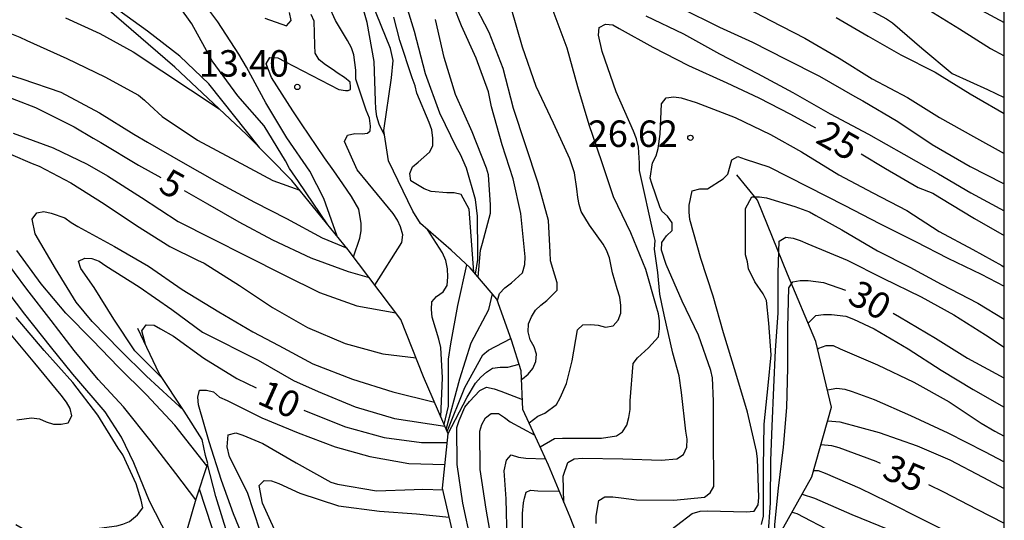
# Model space of a CAD drawing. Units: metres. Extents: x 583794 to 584144, y 4798790 to 4799040.
# Drawn here: x 584116 to 584144, y 4798840 to 4798854 of the extents above; entities that cross this region are included whole.
import ezdxf

# ---------------------------------------------------------------- set-up
doc = ezdxf.new("R2010")
doc.units = ezdxf.units.M
for name, color, linetype in [('010106', 9, 'Continuous'), ('020104', 34, 'Continuous'), ('020109', 7, 'CABEZA_TALUD'), ('020204', 9, 'Continuous'), ('020307', 24, 'Continuous'), ('020308', 9, 'Continuous')]:
    doc.layers.add(name, color=color, linetype=linetype)
doc.layers.add('020105', color=24, linetype='Continuous', lineweight=30)
doc.styles.add('ARIAL', font='ARIAL.TTF', dxfattribs={"height": 1})
doc.styles.add('ARIALI', font='ARIALI.TTF', dxfattribs={"height": 1})
doc.linetypes.add('CABEZA_TALUD', pattern='A,0.1,[204,DONOSTI.shx,S=0.15,R=0,X=0,Y=0],0,0.2', length=0.3)

# ---------------------------------------------------------------- blocks, each defined once
blk = doc.blocks.new('COTAPU')
blk.add_circle((0, 0), 0.075)

msp = doc.modelspace()

# ---------------------------------------------------------------- linework, layer by layer
at = {"layer": '010106', "flags": 128}
msp.add_lwpolyline([(583794.212, 4798790.064), (584144.202, 4798790.056), (584144.208, 4799040.049), (583794.217, 4799040.057)], close=True, dxfattribs=at)
at = {"layer": '020104', "flags": 128}
for points, elevation in [([(584123.091, 4798850.393), (584121.66, 4798852.198), (584120.84, 4798852.986), (584119.918, 4798853.69), (584119.108, 4798854.284), (584118.252, 4798855.03), (584117.402, 4798855.79), (584116.662, 4798856.584), (584116.068, 4798857.468), (584115.514, 4798858.432), (584114.952, 4798859.266), (584114.366, 4798860.006), (584114.244, 4798860.178), (584113.689, 4798860.876), (584113.387, 4798861.464), (584113.349, 4798861.668), (584113.355, 4798861.882), (584113.525, 4798861.996), (584113.722, 4798862.149), (584113.988, 4798862.33)], 9), ([(584129.839, 4798846.064), (584129.898, 4798846.254), (584130.05, 4798846.422), (584130.238, 4798846.562), (584130.552, 4798846.848), (584130.612, 4798847.078), (584130.622, 4798847.302), (584130.502, 4798848.522), (584130.286, 4798849.51), (584129.976, 4798850.472), (584129.67, 4798851.55), (584129.586, 4798851.974), (584129.232, 4798852.924), (584128.816, 4798853.848), (584128.386, 4798854.946)], 21), ([(584125.032, 4798848.209), (584124.204, 4798849.434), (584123.944, 4798849.802), (584123.832, 4798850.018), (584123.23, 4798851.014), (584122.476, 4798851.862), (584121.754, 4798852.85), (584121.172, 4798853.904), (584120.506, 4798854.848)], 11), ([(584129.22, 4798846.804), (584129.282, 4798847.22), (584129.284, 4798847.42), (584129.272, 4798848.454), (584129.214, 4798848.92), (584128.964, 4798849.808), (584128.792, 4798850.2), (584128.676, 4798850.392), (584128.202, 4798851.37), (584127.798, 4798852.488), (584127.484, 4798853.684), (584127.152, 4798854.804)], 19), ([(584125.3, 4798847.879), (584124.922, 4798848.95), (584124.522, 4798849.728), (584123.872, 4798850.668), (584123.272, 4798851.66), (584122.728, 4798852.672), (584122.51, 4798853.044), (584121.912, 4798853.954), (584121.604, 4798854.377)], 12), ([(584126.367, 4798846.493), (584127.128, 4798847.7), (584127.156, 4798847.922), (584127.094, 4798848.15), (584127.008, 4798848.34), (584126.886, 4798848.526), (584126.176, 4798849.388), (584125.866, 4798849.768), (584125.5, 4798850.562), (584125.59, 4798850.746), (584125.794, 4798850.792), (584126, 4798850.788), (584126.153, 4798850.8), (584126.23, 4798850.865), (584126.24, 4798850.998), (584126.214, 4798851.228), (584126.12, 4798851.452), (584125.822, 4798852.338), (584125.822, 4798852.588), (584125.77, 4798853.022), (584125.7, 4798853.224), (584125.59, 4798853.43), (584125.25, 4798853.994), (584125.07, 4798854.396)], 14), ([(584130.525, 4798843.81), (584130.552, 4798843.842), (584130.71, 4798843.97), (584130.84, 4798844.132), (584130.928, 4798844.326), (584130.946, 4798844.538), (584130.884, 4798844.742), (584130.768, 4798844.946), (584130.708, 4798845.17), (584130.722, 4798845.396), (584130.802, 4798845.6), (584130.918, 4798845.782), (584131.072, 4798845.932), (584131.236, 4798846.058), (584131.534, 4798846.352), (584131.528, 4798846.56), (584131.462, 4798846.774), (584131.342, 4798847.184), (584131.338, 4798847.428), (584131.286, 4798848.324), (584130.992, 4798849.384), (584130.634, 4798850.476), (584130.294, 4798851.502), (584130, 4798852.638), (584129.608, 4798853.652), (584129.126, 4798854.592)], 22), ([(584136.548, 4798854.536), (584137.58, 4798853.998), (584138.556, 4798853.5), (584139.53, 4798852.926), (584140.466, 4798852.342), (584141.466, 4798851.816), (584142.368, 4798851.244), (584143.333, 4798850.704), (584144.203, 4798850.224)], 22), ([(584114.548, 4798854.346), (584114.888, 4798854.163), (584115.252, 4798853.943), (584116.302, 4798853.527), (584116.5, 4798853.431), (584117.632, 4798852.915), (584118.708, 4798852.401), (584119.66, 4798851.877), (584119.83, 4798851.741), (584119.982, 4798851.593), (584120.338, 4798851.277), (584121.334, 4798850.607), (584122.436, 4798850.019), (584123.474, 4798849.461), (584124.235, 4798849.191)], 3), ([(584123.246, 4798854.062), (584123.862, 4798853.846), (584123.99, 4798854), (584123.942, 4798854.222)], 12), ([(584125.76, 4798847.297), (584125.94, 4798847.828), (584125.98, 4798848.038), (584125.98, 4798848.244), (584125.914, 4798848.646), (584125.698, 4798849.012), (584125.456, 4798849.364), (584125.198, 4798849.732), (584124.936, 4798850.108), (584124.284, 4798851.072), (584124.038, 4798851.432), (584123.43, 4798852.38), (584123.282, 4798852.766), (584123.384, 4798852.952), (584123.614, 4798852.936), (584123.814, 4798852.834), (584124.83, 4798852.308), (584125.347, 4798852.039), (584125.534, 4798852.011), (584125.61, 4798852.011), (584125.672, 4798852.044), (584125.676, 4798852.115), (584125.662, 4798852.248), (584125.502, 4798852.38), (584125.324, 4798852.49), (584125.158, 4798852.616), (584124.964, 4798852.736), (584124.784, 4798852.878), (584124.674, 4798853.074), (584124.66, 4798853.3), (584124.64, 4798853.976), (584124.56, 4798854.17)], 13), ([(584129.17, 4798846.862), (584129.034, 4798848.652), (584128.814, 4798849.066), (584128.612, 4798849.116), (584128.404, 4798849.116), (584127.962, 4798849.146), (584127.764, 4798849.226), (584127.38, 4798849.456), (584127.356, 4798849.656), (584127.43, 4798849.844), (584127.59, 4798849.982), (584127.914, 4798850.264), (584128.008, 4798850.442), (584128.012, 4798850.66), (584127.978, 4798850.898), (584127.902, 4798851.102), (584127.55, 4798851.938), (584127.508, 4798852.146), (584127.422, 4798852.374), (584127.07, 4798853.43), (584126.9, 4798854.088)], 18), ([(584130.738, 4798842.591), (584130.984, 4798842.782), (584131.178, 4798842.87), (584131.516, 4798843.114), (584131.616, 4798843.302), (584131.798, 4798843.708), (584131.958, 4798844.354), (584132.11, 4798845.224), (584132.26, 4798845.374), (584132.486, 4798845.378), (584132.698, 4798845.356), (584132.9, 4798845.308), (584133.118, 4798845.34), (584133.266, 4798845.506), (584133.338, 4798845.7), (584133.34, 4798845.92), (584133.308, 4798846.15), (584133.23, 4798846.386), (584133.102, 4798846.84), (584133.016, 4798847.27), (584132.93, 4798847.484), (584132.832, 4798847.66), (584132.452, 4798848.194), (584132.212, 4798848.584), (584132.152, 4798848.78), (584132.114, 4798848.982), (584132.09, 4798849.226), (584132.02, 4798849.68), (584131.89, 4798850.072), (584131.432, 4798851.084), (584130.936, 4798852.126), (584130.554, 4798853.24), (584130.23, 4798854.356)], 23), ([(584131.049, 4798841.91), (584131.46, 4798842.146), (584131.684, 4798842.162), (584132.786, 4798842.162), (584133.21, 4798842.22), (584133.388, 4798842.336), (584133.506, 4798842.528), (584133.566, 4798842.744), (584133.598, 4798842.974), (584133.606, 4798843.212), (584133.688, 4798844.276), (584133.814, 4798844.438), (584134.118, 4798844.718), (584134.408, 4798845.03), (584134.43, 4798845.258), (584134.43, 4798845.484), (584134.406, 4798845.684), (584134.338, 4798845.91), (584134.042, 4798846.934), (584133.624, 4798847.98), (584133.126, 4798848.998), (584132.794, 4798849.99), (584132.436, 4798851.038), (584132.12, 4798852.114), (584131.812, 4798853.212), (584131.414, 4798854.266)], 24), ([(584134.046, 4798854.132), (584135.118, 4798853.618), (584136.13, 4798853.05), (584137.21, 4798852.494), (584138.21, 4798851.958), (584139.274, 4798851.35), (584140.354, 4798850.77), (584141.356, 4798850.204), (584142.339, 4798849.652), (584143.257, 4798849.114), (584144.203, 4798848.604)], 24), ([(584135.026, 4798854.354), (584136.132, 4798853.81), (584137.068, 4798853.386), (584138.014, 4798852.9), (584138.968, 4798852.42), (584139.966, 4798851.846), (584140.2, 4798851.718), (584141.188, 4798851.136), (584142.161, 4798850.48), (584143.243, 4798849.856), (584144.169, 4798849.39), (584144.203, 4798849.376)], 23), ([(584142.074, 4798854.288), (584142.938, 4798853.764), (584143.814, 4798853.207), (584144.203, 4798852.996)], 19), ([(584143.548, 4798854.289), (584144.204, 4798853.943)], 18), ([(584117.596, 4798854.073), (584118.568, 4798853.625), (584119.512, 4798853.109), (584121.951, 4798851.49)], 7), ([(584139.438, 4798854.082), (584140.348, 4798853.552), (584141.278, 4798853.026), (584142.244, 4798852.53), (584143.235, 4798851.92), (584143.417, 4798851.812), (584144.203, 4798851.359)], 21), ([(584115.192, 4798852.706), (584116.354, 4798852.34), (584117.466, 4798851.968), (584118.554, 4798851.382), (584119.536, 4798850.776), (584119.916, 4798850.552), (584120.918, 4798849.972), (584121.888, 4798849.424), (584122.956, 4798848.85), (584123.86, 4798848.38), (584124.872, 4798847.836), (584125.575, 4798847.539)], 4), ([(584132.64, 4798839.736), (584132.642, 4798839.944), (584132.712, 4798840.388), (584132.888, 4798840.492), (584133.114, 4798840.498), (584133.35, 4798840.466), (584133.78, 4798840.406), (584134.837, 4798840.404), (584135.711, 4798840.482), (584135.871, 4798840.604), (584135.969, 4798840.786), (584135.971, 4798840.998), (584135.967, 4798842.09), (584135.968, 4798843.21), (584135.936, 4798843.868), (584135.89, 4798844.078), (584135.534, 4798845.08), (584135.08, 4798846.038), (584134.622, 4798847.084), (584134.488, 4798847.488), (584134.502, 4798847.704), (584134.628, 4798847.89), (584134.788, 4798848.042), (584134.792, 4798848.262), (584134.662, 4798848.45), (584134.496, 4798848.59), (584134.439, 4798848.716), (584134.212, 4798849.38), (584134.164, 4798849.526), (584134.238, 4798849.964), (584134.336, 4798850.158), (584134.394, 4798850.366), (584134.456, 4798850.772), (584134.488, 4798851.63), (584134.62, 4798851.8), (584134.838, 4798851.836), (584135.044, 4798851.802), (584135.472, 4798851.672), (584136.574, 4798851.246), (584137.582, 4798850.766), (584138.454, 4798850.274), (584139.514, 4798849.622), (584140.482, 4798849.11), (584141.441, 4798848.612), (584142.361, 4798848.02), (584143.313, 4798847.508), (584144.141, 4798847.05), (584144.203, 4798847.008)], 26), ([(584116.112, 4798850.803), (584117.242, 4798850.385), (584118.206, 4798849.923), (584118.788, 4798849.595), (584119.75, 4798848.979), (584120.784, 4798848.303), (584121.746, 4798847.819), (584122.718, 4798847.329), (584123.784, 4798846.787), (584124.792, 4798846.285), (584125.852, 4798845.911), (584126.958, 4798845.709)], 6), ([(584116.032, 4798850.209), (584116.652, 4798849.939), (584116.848, 4798849.869), (584117.744, 4798849.391), (584118.686, 4798848.799), (584119.604, 4798848.183), (584120.556, 4798847.593), (584121.332, 4798847.207), (584121.53, 4798847.119), (584122.524, 4798846.487), (584123.462, 4798845.859), (584124.452, 4798845.297), (584125.522, 4798844.841), (584126.594, 4798844.549), (584127.531, 4798844.436)], 7), ([(584134.471, 4798839.342), (584135.355, 4798840.022), (584135.585, 4798840.088), (584135.799, 4798840.094), (584136.891, 4798840.074), (584137.113, 4798840.088), (584137.233, 4798840.272), (584137.245, 4798840.474), (584137.215, 4798841.576), (584137.179, 4798841.786), (584136.931, 4798842.894), (584136.6, 4798844), (584136.25, 4798845.146), (584135.95, 4798846.178), (584135.608, 4798847.254), (584135.292, 4798848.36), (584135.27, 4798848.564), (584135.27, 4798848.766), (584135.362, 4798849.172), (584135.58, 4798849.224), (584135.794, 4798849.224), (584136.235, 4798849.51), (584136.366, 4798849.636), (584136.48, 4798850.046), (584136.654, 4798850.146), (584136.866, 4798850.07), (584137.528, 4798849.852), (584138.632, 4798849.288), (584139.686, 4798848.748), (584140.669, 4798848.244), (584141.687, 4798847.732), (584142.609, 4798847.26), (584143.551, 4798846.808), (584144.203, 4798846.465)], 27), ([(584137.323, 4798839.71), (584137.377, 4798839.942), (584137.379, 4798840.17), (584137.379, 4798841.33), (584137.401, 4798842.556), (584137.517, 4798843.65), (584137.595, 4798844.52), (584137.536, 4798845.418), (584137.468, 4798846.056), (584137.374, 4798846.244), (584137.138, 4798846.592), (584136.956, 4798846.958), (584136.924, 4798847.158), (584136.872, 4798847.358), (584136.872, 4798847.592), (584136.872, 4798848.666), (584137.046, 4798848.998), (584137.266, 4798848.998), (584137.466, 4798848.968), (584138.272, 4798848.72), (584138.684, 4798848.57), (584138.862, 4798848.47), (584139.602, 4798848.064), (584140.611, 4798847.47), (584141.525, 4798847.004), (584142.413, 4798846.526), (584143.457, 4798845.984), (584144.203, 4798845.532)], 28), ([(584120.94, 4798842.95), (584119.886, 4798843.918), (584119.142, 4798844.648), (584118.352, 4798845.464), (584117.894, 4798846.016), (584117.312, 4798846.97), (584116.736, 4798847.952), (584116.652, 4798848.366), (584116.778, 4798848.542), (584116.98, 4798848.586), (584117.186, 4798848.536), (584117.574, 4798848.402), (584117.758, 4798848.268), (584117.944, 4798848.156), (584118.984, 4798847.592), (584119.948, 4798847.03), (584120.902, 4798846.37), (584121.94, 4798845.736), (584122.902, 4798845.168), (584123.646, 4798844.782), (584124.604, 4798844.266), (584125.726, 4798843.83), (584126.878, 4798843.47), (584128.053, 4798843.181)], 8), ([(584137.514, 4798839.378), (584137.575, 4798840.322), (584137.59, 4798841.525), (584137.625, 4798842.5), (584137.677, 4798843.594), (584137.721, 4798844.654), (584137.794, 4798845.7), (584137.798, 4798846.84), (584137.826, 4798847.744), (584138.016, 4798847.854), (584138.222, 4798847.824), (584138.422, 4798847.76), (584138.64, 4798847.662), (584139.749, 4798847.206), (584140.761, 4798846.696), (584141.849, 4798846.164), (584142.773, 4798845.654), (584143.675, 4798845.084), (584144.203, 4798844.733)], 29), ([(584121.605, 4798841.37), (584120.694, 4798842.525), (584119.894, 4798843.387), (584119.096, 4798844.169), (584118.358, 4798844.939), (584117.608, 4798845.705), (584116.9, 4798846.535), (584116.218, 4798847.477)], 7), ([(584121.293, 4798840.409), (584120.726, 4798841.153), (584120.02, 4798842.059), (584119.24, 4798843.047), (584118.522, 4798843.825), (584117.842, 4798844.641), (584117.192, 4798845.497), (584116.502, 4798846.383), (584115.8, 4798847.325)], 6), ([(584120.355, 4798843.837), (584119.562, 4798844.634), (584118.968, 4798845.526), (584118.404, 4798846.428), (584118.03, 4798846.966), (584117.96, 4798847.172), (584118.138, 4798847.264), (584118.34, 4798847.254), (584118.55, 4798847.174), (584118.742, 4798847.04), (584119.686, 4798846.444), (584120.606, 4798845.808), (584121.476, 4798845.164), (584123.056, 4798844.37), (584124.058, 4798843.792), (584124.76, 4798843.48), (584125.806, 4798843.046), (584126.922, 4798842.714), (584128.347, 4798842.496)], 9), ([(584128.327, 4798842.542), (584128.45, 4798843.06), (584128.45, 4798843.264), (584128.452, 4798844.396), (584128.514, 4798844.836), (584128.714, 4798845.914), (584128.967, 4798847.075)], 16), ([(584128.386, 4798842.405), (584128.772, 4798843.838), (584129.098, 4798844.856), (584129.598, 4798845.806), (584129.702, 4798846.245)], 17), ([(584116.188, 4798839.71), (584116.362, 4798839.606), (584116.564, 4798839.53), (584116.768, 4798839.522), (584117.902, 4798839.522), (584119.051, 4798839.672), (584119.224, 4798839.724), (584119.41, 4798839.8), (584119.631, 4798839.988), (584119.786, 4798840.185), (584119.744, 4798840.397), (584119.602, 4798840.864), (584119.22, 4798841.682), (584119.086, 4798841.878), (584118.508, 4798842.806), (584117.8, 4798843.734), (584116.992, 4798844.642), (584116.194, 4798845.574)], 4), ([(584138.65, 4798845.413), (584138.865, 4798845.636), (584139.083, 4798845.664), (584139.307, 4798845.664), (584139.715, 4798845.612), (584139.935, 4798845.526), (584140.519, 4798845.258), (584141.479, 4798844.694), (584142.415, 4798844.084), (584143.325, 4798843.534), (584144.203, 4798843.033)], 31), ([(584116.218, 4798842.673), (584116.628, 4798842.735), (584116.862, 4798842.701), (584117.048, 4798842.617), (584117.25, 4798842.553), (584117.472, 4798842.551), (584117.674, 4798842.589), (584117.778, 4798842.791), (584117.73, 4798842.995), (584117.624, 4798843.175), (584117.476, 4798843.377), (584116.724, 4798844.287), (584116.02, 4798845.129)], 3), ([(584128.412, 4798842.344), (584128.914, 4798843.592), (584129.424, 4798844.518), (584129.586, 4798844.648), (584130.219, 4798844.98)], 18), ([(584138.919, 4798844.679), (584138.953, 4798844.71), (584139.157, 4798844.782), (584139.359, 4798844.782), (584139.553, 4798844.694), (584140.611, 4798844.232), (584141.639, 4798843.744), (584142.641, 4798843.184), (584143.555, 4798842.584), (584143.939, 4798842.352), (584144.203, 4798842.214)], 32), ([(584128.437, 4798842.271), (584128.978, 4798843.318), (584129.216, 4798843.712), (584129.364, 4798843.884), (584129.528, 4798844.032), (584129.7, 4798844.14), (584129.912, 4798844.172), (584130.132, 4798844.172), (584130.451, 4798844.259)], 19), ([(584125.457, 4798831.73), (584125.326, 4798832.614), (584125.064, 4798833.704), (584124.76, 4798834.804), (584124.422, 4798835.778), (584123.894, 4798836.91), (584123.268, 4798837.998), (584122.74, 4798839.068), (584122.36, 4798840.012), (584122.014, 4798840.956), (584121.666, 4798842.052), (584121.366, 4798843.104), (584121.346, 4798843.318), (584121.392, 4798843.514), (584121.594, 4798843.522), (584121.792, 4798843.474), (584121.958, 4798843.318), (584122.176, 4798843.228), (584123.16, 4798842.738), (584124.19, 4798842.306), (584125.24, 4798841.908), (584126.222, 4798841.634), (584127.326, 4798841.44), (584128.352, 4798841.407)], 11), ([(584139.195, 4798843.525), (584139.461, 4798843.578), (584139.685, 4798843.55), (584139.891, 4798843.478), (584140.515, 4798843.258), (584141.547, 4798842.804), (584142.603, 4798842.306), (584143.645, 4798841.784), (584144.203, 4798841.489)], 33), ([(584130.155, 4798836.777), (584129.92, 4798837.588), (584129.882, 4798837.798), (584129.726, 4798838.956), (584129.522, 4798840.142), (584129.352, 4798841.266), (584129.336, 4798842.352), (584129.394, 4798842.544), (584129.496, 4798842.736), (584129.664, 4798842.852), (584129.868, 4798842.856), (584130.042, 4798842.746), (584130.204, 4798842.622), (584130.898, 4798842.244)], 21), ([(584139.201, 4798842.646), (584139.547, 4798842.62), (584140.661, 4798842.314), (584141.739, 4798841.942), (584142.659, 4798841.546), (584143.599, 4798841.054), (584144.203, 4798840.731)], 34), ([(584123.11, 4798839.526), (584122.756, 4798840.622), (584122.244, 4798841.627), (584122.173, 4798841.909), (584122.206, 4798842.252), (584122.422, 4798842.304), (584122.62, 4798842.246), (584123.192, 4798842.008), (584124.138, 4798841.454), (584125.114, 4798840.91), (584125.308, 4798840.852), (584126.412, 4798840.662), (584127.48, 4798840.706), (584127.72, 4798840.712), (584128.297, 4798840.693)], 12), ([(584130.853, 4798833.691), (584130.893, 4798834.134), (584130.953, 4798834.336), (584130.979, 4798834.554), (584130.979, 4798834.782), (584130.915, 4798834.998), (584130.771, 4798835.186), (584130.647, 4798835.382), (584130.578, 4798835.594), (584130.555, 4798836.212), (584130.366, 4798836.962), (584130.216, 4798838.154), (584130.112, 4798839.286), (584130.088, 4798840.438), (584130.026, 4798841.236), (584130.092, 4798841.532), (584130.226, 4798841.682), (584130.436, 4798841.618), (584130.64, 4798841.59), (584131.2, 4798841.574)], 22), ([(584138.807, 4798841.243), (584138.929, 4798841.244), (584139.125, 4798841.166), (584140.115, 4798840.736), (584140.883, 4798840.36), (584141.895, 4798839.856), (584142.823, 4798839.388), (584143.823, 4798838.886), (584144.203, 4798838.668)], 36), ([(584123.2, 4798834.476), (584123.046, 4798835.436), (584122.958, 4798835.846), (584122.618, 4798836.936), (584122.248, 4798838.026), (584121.92, 4798839.098), (584121.389, 4798840.708)], 9), ([(584126.394, 4798829.854), (584126.088, 4798830.693), (584125.788, 4798831.722), (584125.608, 4798832.71), (584125.37, 4798833.88), (584125.104, 4798835.022), (584124.818, 4798835.986), (584124.48, 4798836.934), (584124.138, 4798838.034), (584123.71, 4798839.156), (584123.176, 4798840.313), (584123.086, 4798840.812), (584123.226, 4798840.956), (584123.438, 4798840.95), (584123.638, 4798840.876), (584124.234, 4798840.602), (584125.336, 4798840.24), (584126.498, 4798840.09), (584127.542, 4798840.016), (584128.473, 4798839.914)], 13), ([(584131.389, 4798832.732), (584131.477, 4798832.932), (584131.518, 4798833.4), (584131.51, 4798833.538), (584131.284, 4798834.419), (584131.103, 4798835.198), (584131.041, 4798835.389), (584130.989, 4798835.612), (584130.714, 4798836.668), (584130.566, 4798837.86), (584130.554, 4798838.918), (584130.554, 4798840.024), (584130.574, 4798840.322), (584130.605, 4798840.459), (584130.65, 4798840.627), (584130.78, 4798840.684), (584130.984, 4798840.662), (584131.591, 4798840.651)], 23), ([(584138.482, 4798840.572), (584138.823, 4798840.456), (584139.881, 4798839.994), (584140.907, 4798839.576), (584141.877, 4798839.13), (584142.907, 4798838.63), (584143.843, 4798838.22), (584144.203, 4798838.04)], 37), ([(584138.193, 4798840.056), (584138.329, 4798840.024), (584139.335, 4798839.49), (584140.363, 4798838.992), (584141.325, 4798838.556), (584142.321, 4798838.096), (584143.409, 4798837.618), (584144.203, 4798837.235)], 38)]:
    msp.add_lwpolyline(points, dxfattribs=dict(at, elevation=elevation))
at = {"layer": '020105', "flags": 128}
for points, elevation in [([(584126.638, 4798850.75), (584126.482, 4798851.06), (584126.424, 4798851.274), (584126.388, 4798851.492), (584126.384, 4798851.716), (584126.344, 4798852.836), (584126.15, 4798853.942), (584125.97, 4798854.584), (584125.656, 4798855.174), (584125.217, 4798855.626)], 15), ([(584139.24, 4798854.998), (584139.419, 4798854.908), (584140.308, 4798854.356), (584140.496, 4798854.244), (584140.868, 4798854.046), (584141.036, 4798853.928), (584141.874, 4798853.21), (584142.726, 4798852.496), (584143.731, 4798852.042), (584144.203, 4798851.813)], 20), ([(584129.293, 4798846.719), (584129.36, 4798847.49), (584129.42, 4798847.682), (584129.646, 4798848.538), (584129.646, 4798848.776), (584129.586, 4798849.618), (584129.528, 4798849.812), (584129.124, 4798850.844), (584128.652, 4798851.896), (584128.328, 4798852.944), (584128.084, 4798854.02)], 20), ([(584131.724, 4798840.334), (584131.7, 4798841.078), (584131.834, 4798841.468), (584132.01, 4798841.574), (584132.246, 4798841.586), (584133.392, 4798841.574), (584134.482, 4798841.53), (584134.922, 4798841.568), (584135.114, 4798841.694), (584135.21, 4798841.904), (584135.214, 4798842.126), (584135.176, 4798842.358), (584135.058, 4798843.448), (584134.986, 4798843.92), (584134.81, 4798844.566), (584134.568, 4798845.657), (584134.503, 4798845.965), (584134.439, 4798846.24), (584134.39, 4798846.855), (584134.293, 4798847.519), (584134.309, 4798847.762), (584134.277, 4798847.907), (584133.87, 4798849.748), (584133.87, 4798849.952), (584133.836, 4798850.41), (584133.78, 4798850.644), (584133.692, 4798850.858), (584133.208, 4798851.974), (584132.806, 4798853.12), (584132.702, 4798853.578), (584132.72, 4798853.794), (584132.898, 4798853.89), (584133.106, 4798853.874), (584133.286, 4798853.774), (584134.244, 4798853.242), (584135.254, 4798852.72), (584136.342, 4798852.228), (584137.248, 4798851.8), (584138.142, 4798851.342), (584138.855, 4798850.957)], 25), ([(584115.654, 4798851.945), (584116.748, 4798851.527), (584117.842, 4798850.983), (584118.38, 4798850.659), (584118.6, 4798850.541), (584119.664, 4798849.895), (584120.295, 4798849.548)], 5), ([(584140.152, 4798850.219), (584140.836, 4798849.798), (584141.761, 4798849.266), (584142.179, 4798849.104), (584142.377, 4798848.98), (584143.365, 4798848.384), (584144.203, 4798847.899)], 25), ([(584120.955, 4798849.178), (584121.622, 4798848.797), (584122.506, 4798848.285), (584123.462, 4798847.779), (584124.546, 4798847.273), (584125.612, 4798846.877), (584126.201, 4798846.713)], 5), ([(584128.232, 4798842.764), (584128.278, 4798843.864), (584128.234, 4798844.726), (584128.174, 4798844.96), (584127.992, 4798845.59), (584127.966, 4798845.804), (584127.982, 4798846.018), (584128.112, 4798846.176), (584128.298, 4798846.302), (584128.414, 4798846.486), (584128.432, 4798846.726), (584128.424, 4798846.96), (584128.376, 4798847.192), (584128.278, 4798847.412), (584127.856, 4798848.074)], 15), ([(584120.875, 4798838.727), (584120.494, 4798839.357), (584119.974, 4798840.373), (584119.536, 4798841.457), (584119.179, 4798842.183), (584118.721, 4798842.908), (584117.804, 4798843.973), (584117.17, 4798844.757), (584116.442, 4798845.673), (584115.692, 4798846.647)], 5), ([(584137.675, 4798839.133), (584137.705, 4798839.706), (584137.809, 4798840.736), (584137.951, 4798841.902), (584138.041, 4798843.028), (584138.071, 4798844.152), (584138.071, 4798845.298), (584138.1, 4798846.418), (584138.21, 4798846.592), (584138.42, 4798846.626), (584138.652, 4798846.626), (584139.081, 4798846.572), (584139.71, 4798846.355)], 30), ([(584141.053, 4798845.703), (584141.235, 4798845.6), (584142.257, 4798844.99), (584143.161, 4798844.422), (584144.191, 4798843.872), (584144.203, 4798843.865)], 30), ([(584119.865, 4798844.808), (584119.762, 4798845.198), (584119.88, 4798845.368), (584120.106, 4798845.356), (584120.286, 4798845.252), (584120.656, 4798845.05), (584121.512, 4798844.422), (584122.45, 4798843.848), (584122.995, 4798843.581)], 10), ([(584129.219, 4798838.244), (584129.09, 4798839.22), (584128.862, 4798840.312), (584128.694, 4798841.414), (584128.692, 4798842.462), (584128.754, 4798842.66), (584128.916, 4798843.038), (584129.046, 4798843.198), (584129.34, 4798843.51), (584129.53, 4798843.606), (584129.742, 4798843.556), (584129.932, 4798843.49), (584130.55, 4798843.251)], 20), ([(584124.346, 4798842.954), (584124.462, 4798842.902), (584125.534, 4798842.474), (584126.626, 4798842.174), (584127.686, 4798842.03), (584128.413, 4798842.03)], 10), ([(584139.014, 4798841.98), (584139.305, 4798841.952), (584139.521, 4798841.892), (584140.567, 4798841.506), (584140.692, 4798841.453)], 35), ([(584124.364, 4798833.464), (584124.164, 4798834.272), (584123.846, 4798835.358), (584123.382, 4798836.414), (584122.898, 4798837.326), (584122.512, 4798838.422), (584122.182, 4798839.464), (584121.852, 4798840.506), (584121.622, 4798841.424)], 10), ([(584142.056, 4798840.847), (584142.483, 4798840.638), (584143.425, 4798840.142), (584144.203, 4798839.745)], 35)]:
    msp.add_lwpolyline(points, dxfattribs=dict(at, elevation=elevation))
at = {"layer": '020109'}
for points in [[(584132.589, 4798831.192, 23.935), (584131.793, 4798831.704, 24.075), (584131.441, 4798832.64, 22.747), (584130.749, 4798833.876, 21.659), (584130.026, 4798835.152, 20.519), (584129.982, 4798835.292, 20.519), (584130.026, 4798835.492, 20.519), (584130.458, 4798835.976, 20.603), (584130.522, 4798836.124, 20.667), (584130.522, 4798836.22, 20.667), (584130.47, 4798836.292, 20.643), (584129.89, 4798837.184, 19.947), (584129.15, 4798838.352, 19.175), (584128.554, 4798839.556, 18.079), (584128.286, 4798840.74, 16.908), (584128.438, 4798842.284, 14.724), (584127.746, 4798843.896, 13.188), (584127.098, 4798845.524, 11.74), (584125.61, 4798847.496, 10.604), (584124.014, 4798849.464, 9.444), (584122.722, 4798850.764, 8.704), (584120.698, 4798852.672, 8.092), (584118.494, 4798854.568, 7.712)], [(584132.61, 4798838.342, 25.791), (584132.25, 4798839.022, 25.783), (584131.898, 4798839.918, 25.063), (584131.282, 4798841.39, 24.231), (584130.978, 4798842.07, 23.431), (584130.562, 4798842.974, 22.623), (584130.514, 4798844.062, 20.991), (584130.234, 4798844.934, 19.583), (584129.826, 4798846.102, 17.887), (584129.066, 4798846.982, 17.112), (584128.53, 4798847.486, 17.016), (584127.658, 4798848.246, 16.832), (584127.442, 4798848.59, 16.856), (584126.754, 4798850.014, 17.032), (584126.618, 4798850.878, 17.032), (584126.834, 4798852.374, 16.992), (584126.882, 4798852.862, 16.992), (584126.81, 4798853.198, 16.992), (584126.274, 4798854.502, 16.976)], [(584144.203, 4798828.946, 46.735), (584143.791, 4798829.418, 46.347), (584142.911, 4798830.762, 45.339), (584142.251, 4798831.966, 44.483), (584140.559, 4798833.682, 43.719), (584139.703, 4798834.45, 43.075), (584138.415, 4798835.458, 42.071), (584137.235, 4798836.922, 41.623), (584136.951, 4798837.61, 41.403), (584136.995, 4798837.942, 41.255), (584137.083, 4798838.078, 41.119), (584138.755, 4798841.058, 36.339), (584139.311, 4798843.038, 33.459), (584138.867, 4798844.898, 31.727), (584138.064, 4798846.81, 30.099), (584137.212, 4798848.906, 28.091), (584136.622, 4798849.624, 27.585)], [(584121.054, 4798839.588, 7.62), (584121.302, 4798840.44, 8.712), (584121.626, 4798841.436, 9.884), (584121.564, 4798841.664, 10.178), (584121.47, 4798842.122, 10.194), (584120.958, 4798842.922, 10.14), (584120.254, 4798843.99, 10.052), (584119.648, 4798845.264, 9.854)]]:
    msp.add_polyline3d(points, dxfattribs=at)

# ---------------------------------------------------------------- block references
at = {"layer": '020204', "rotation": 359.9987685839998}
for p in [(584124.166, 4798852.112, 13.404), (584135.31, 4798850.672, 26.62)]:
    msp.add_blockref('COTAPU', p, dxfattribs=at)

# ---------------------------------------------------------------- texts
at = {"layer": '020307', "style": 'ARIALI'}
for s, rotation, p in [('25', 330.3788, (584138.822, 4798850.551, 24.999)), ('5', 331.1838, (584120.191, 4798849.177, 5)), ('30', 330.5048, (584139.721, 4798846.025, 29.999)), ('10', 335.7668, (584122.991, 4798843.153, 10)), ('35', 337.1548, (584140.705, 4798841.041, 34.999))]:
    msp.add_text(s, height=0.75, rotation=rotation, dxfattribs=at).set_placement(p)
at = {"layer": '020308', "style": 'ARIAL'}
for s, p in [('13.40', (584121.375, 4798852.406, 13.404)), ('26.62', (584132.399, 4798850.413, 26.619))]:
    msp.add_text(s, height=0.75, rotation=359.9988, dxfattribs=at).set_placement(p)

doc.saveas('drawing.dxf')
